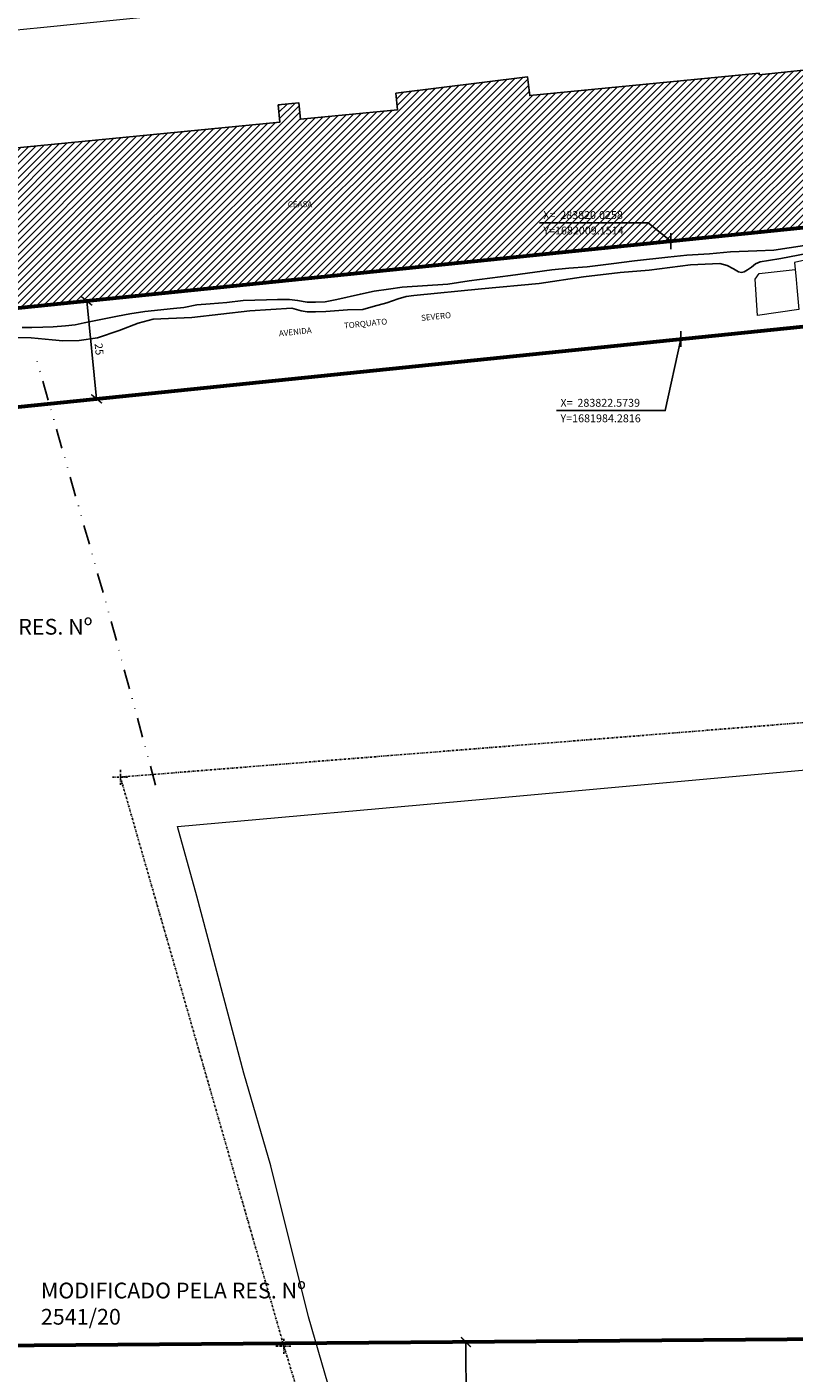
# Model space of a CAD drawing. Units: millimetres. Extents: x 283105 to 285607, y 1679888 to 1682724.
# Drawn here: x 283657 to 283851, y 1681722 to 1682064 of the extents above; entities that cross this region are included whole.
import ezdxf
from ezdxf.enums import TextEntityAlignment as Align

# ---------------------------------------------------------------- set-up
doc = ezdxf.new("R2010")
doc.units = ezdxf.units.MM
doc.header["$MEASUREMENT"] = 0
doc.header["$PDMODE"] = 2
doc.header["$PDSIZE"] = 2
doc.linetypes.add('DASHDOT', pattern=[1, 0.5, -0.25, 0, -0.25])
doc.linetypes.add('DIVIDE', pattern=[1.25, 0.5, -0.25, 0, -0.25, 0, -0.25])
for name, color, linetype in [('_COORDENADAS_SIRGAS', 7, 'Continuous'), ('_cotas', 7, 'Continuous'), ('_textos', 7, 'Continuous'), ('Edificacoes_Notaveis', 2, 'Continuous'), ('Topon_de_Vias', 7, 'Continuous'), ('Topon_Edif_Notaveis', 7, 'Continuous'), ('Vala', 5, 'DIVIDE')]:
    doc.layers.add(name, color=color, linetype=linetype)
doc.layers.add('_matrícula', color=5, linetype='DASHDOT', plot=False)
for name, color, linetype, lineweight in [('_traçado viário por coordenadas', 7, 'Continuous', 60), ('Canal', 5, 'Continuous', 25), ('Cerca', 8, 'Cerca', 20), ('Edificacoes_Notaveis_Hatch', 8, 'Continuous', 9), ('Muro_Grade', 8, 'Continuous', 20), ('Pavimentacao_Asfaltica_S_Mfio', 10, 'Continuous', 15)]:
    doc.layers.add(name, color=color, linetype=linetype, lineweight=lineweight)
doc.styles.add('Arial', font='arial.ttf', dxfattribs={"height": 1.5})
doc.styles.get("Standard").update_dxf_attribs({"font": 'arial.ttf'})
doc.linetypes.add('Cerca', pattern='A,10,0,["X",Standard,S=1,R=0,X=0,Y=-0.5],0.1', length=10.1)
doc.dimstyles.new('AEROS UPV', dxfattribs={"dimtxt": 2, "dimasz": 2.5, "dimexe": 1.25, "dimexo": 0.625, "dimtad": 1, "dimdsep": 46, "dimtxsty": 'Standard', "dimblk": 'ARCHTICK', "dimcen": 2.5, "dimadec": 0, "dimazin": 0, "dimtfac": 1, "dimtmove": 0, "dimatfit": 3, "dimfxl": 1, "dimtzin": 0, "dimarcsym": 0})

# ---------------------------------------------------------------- blocks, each defined once
blk = doc.blocks.new('_ArchTick')
at = {"color": 0, "linetype": 'Continuous', "const_width": 0.15}
blk.add_lwpolyline([(-0.5, -0.5), (0.5, 0.5)], dxfattribs=at)
blk = doc.blocks.new('*D84')
at = {"layer": '_cotas', "color": 0, "lineweight": -2, "transparency": 16777216}
for p, q in [((283767.4, 1681729.5), (283766.77, 1681729.5)), ((283768.02, 1681729.51), (283768.22, 1681704.51)), ((283767.6, 1681704.5), (283766.97, 1681704.5))]:
    blk.add_line(p, q, dxfattribs=at)
at = {"layer": 'Defpoints', "color": 0, "transparency": 16777216}
for p in [(283768.02, 1681729.51), (283768.22, 1681704.51), (283768.22, 1681704.51)]:
    blk.add_point(p, dxfattribs=at)
at = {"layer": '_cotas', "color": 0, "lineweight": -2, "transparency": 16777216, "xscale": 2.5, "yscale": 2.5, "zscale": 2.5}
for p, rotation in [((283768.02, 1681729.51), 90.46452957080086), ((283768.22, 1681704.51), 270.4645295708009)]:
    blk.add_blockref('_ArchTick', p, dxfattribs=dict(at, rotation=rotation))
at = {"layer": '_cotas', "color": 0, "transparency": 16777216, "insert": (283769.77, 1681717.02), "char_height": 2, "attachment_point": 5, "rotation": 270.4645}
blk.add_mtext('25', dxfattribs=at)
blk = doc.blocks.new('*D229')
at = {"layer": '_cotas', "color": 0, "lineweight": -2, "transparency": 16777216}
for p, q in [((283671.15, 1681993.9), (283670.52, 1681993.83)), ((283671.77, 1681993.96), (283674.28, 1681969.09)), ((283673.67, 1681969.03), (283673.04, 1681968.96))]:
    blk.add_line(p, q, dxfattribs=at)
at = {"layer": 'Defpoints', "color": 0, "transparency": 16777216}
for p in [(283671.77, 1681993.96), (283674.28, 1681969.09), (283674.29, 1681969.09)]:
    blk.add_point(p, dxfattribs=at)
at = {"layer": '_cotas', "color": 0, "lineweight": -2, "transparency": 16777216, "xscale": 2.5, "yscale": 2.5, "zscale": 2.5}
for p, rotation in [((283671.77, 1681993.96), 95.78079487446219), ((283674.28, 1681969.09), 275.7807948744622)]:
    blk.add_blockref('_ArchTick', p, dxfattribs=dict(at, rotation=rotation))
at = {"layer": '_cotas', "color": 0, "transparency": 16777216, "insert": (283674.66, 1681981.69), "char_height": 2, "attachment_point": 5, "rotation": 275.7808}
blk.add_mtext('25', dxfattribs=at)

msp = doc.modelspace()

# ---------------------------------------------------------------- hatches: boundary and pattern name
at = {"layer": 'Edificacoes_Notaveis_Hatch'}
h = msp.add_hatch(dxfattribs=at)
h.set_pattern_fill('ANSI31', color=256, scale=10)
h.paths.add_polyline_path([(283594.234, 1682027.022), (283602.314, 1682027.814), (283601.89, 1682032.141), (283611.617, 1682033.093), (283611.841, 1682030.805), (283621.751, 1682031.775), (283621.964, 1682029.599), (283631.673, 1682030.55), (283631.163, 1682035.761), (283641.384, 1682036.761), (283641.882, 1682031.673), (283720.829, 1682039.401), (283720.403, 1682043.75), (283725.633, 1682044.262), (283726.037, 1682040.132), (283750.676, 1682042.544), (283750.267, 1682046.714), (283783.662, 1682050.91), (283784.251, 1682046.152), (283842.478, 1682051.851), (283842.519, 1682051.43), (283882.58, 1682055.609), (283882.628, 1682056.35), (283884.119, 1682056.463), (283883.965, 1682058.021), (283892.867, 1682058.832), (283894.66, 1682041.791), (283884.86, 1682040.716), (283887.252, 1682016.228), (283866.631, 1682014.207), (283866.647, 1682013.879), (283594.296, 1681985.745)])

# ---------------------------------------------------------------- linework, layer by layer
at = {"layer": '_COORDENADAS_SIRGAS'}
for points in [[(283820.026, 1682009.151), (283814.289, 1682013.804), (283786.703, 1682013.804)], [(283822.574, 1681984.282), (283818.649, 1681966.106), (283791.063, 1681966.106)]]:
    msp.add_lwpolyline(points, dxfattribs=at)
at = {"layer": '_matrícula', "color": 5, "flags": 128}
msp.add_lwpolyline([(284000.5, 1681544.506), (283844.365, 1681501.013), (283821.234, 1681585.463), (283791.472, 1681579.782), (283738.419, 1681569.656), (283727.732, 1681567.616), (283728.108, 1681703.656), (283728.016, 1681708.065), (283721.825, 1681728.487), (283680.321, 1681873.026), (283904.51, 1681890.902), (283906.386, 1681884.127), (283950.149, 1681726.115), (283957.067, 1681701.177), (284000.5, 1681544.506)], close=True, dxfattribs=at)
at = {"layer": '_matrícula', "color": 5}
for p in [(283680.321, 1681873.026), (283721.825, 1681728.487)]:
    msp.add_point(p, dxfattribs=at)
at = {"layer": '_textos'}
for p in [(283820.026, 1682009.151), (283822.574, 1681984.282)]:
    msp.add_point(p, dxfattribs=at)
at = {"layer": '_traçado viário por coordenadas'}
for p, q in [((283575.433, 1681984.091), (284221.468, 1682050.283)), ((283585.474, 1681959.988), (283902.146, 1681992.435)), ((283948.822, 1681730.972), (283609.397, 1681728.22))]:
    msp.add_line(p, q, dxfattribs=at)
at = {"layer": 'Canal', "flags": 128}
for points in [[(283651.36, 1681984.701), (283657.628, 1681984.566), (283663.01, 1681984.076), (283665.736, 1681983.831), (283669.814, 1681983.9), (283674.533, 1681984.595), (283679.983, 1681986.477), (283684.817, 1681988.311), (283688.646, 1681989.297), (283698.454, 1681989.75), (283713.154, 1681991.465), (283723.846, 1681992.109), (283726.207, 1681991.444), (283727.747, 1681991.196), (283729.877, 1681991.2), (283732.47, 1681991.308), (283737.961, 1681991.73), (283741.843, 1681991.821), (283744.518, 1681992.57), (283747.933, 1681993.487), (283750.831, 1681994.505), (283752.85, 1681995.106), (283754.84, 1681995.38), (283772.037, 1681997.036), (283786.616, 1681998.417), (283797.914, 1682000.083), (283807.245, 1682001.205), (283814.597, 1682001.822), (283825.059, 1682003.155), (283832.504, 1682003.479), (283834.379, 1682002.981), (283835.982, 1682002.13), (283837.21, 1682001.383), (283838.025, 1682001.196), (283838.667, 1682001.384), (283839.531, 1682001.838), (283840.54, 1682002.543), (283841.551, 1682003.39), (283842.784, 1682003.889), (283844.827, 1682004.201), (283847.991, 1682004.746), (283867.762, 1682008.553)], [(283853.998, 1682008.088), (283846.213, 1682006.889), (283841.877, 1682006.676), (283835.227, 1682006.419), (283829.858, 1682005.956), (283824.151, 1682005.613), (283819.288, 1682005.11), (283810.864, 1682004.142), (283804.88, 1682003.391), (283798.828, 1682002.659), (283794.198, 1682002.322), (283789.837, 1682001.861), (283779.376, 1682000.429), (283774.09, 1681999.782), (283768.893, 1681999.095), (283763.475, 1681998.263), (283751.843, 1681997.472), (283748.392, 1681996.967), (283744.717, 1681996.428), (283741.274, 1681995.722), (283735.278, 1681994.363), (283732.293, 1681993.744), (283729.846, 1681993.616), (283727.78, 1681993.655), (283725.306, 1681994.084), (283723.285, 1681994.307), (283720.216, 1681994.343), (283717.434, 1681994.216), (283711.458, 1681994.081), (283707.364, 1681993.581), (283703.095, 1681993.225), (283699.696, 1681992.974), (283696.454, 1681992.308), (283693.806, 1681992.036), (283686.549, 1681991.318), (283682.729, 1681990.656), (283679.547, 1681990.076), (283671.143, 1681988.379), (283668.812, 1681987.901), (283666.414, 1681987.608), (283663.236, 1681987.398), (283660.631, 1681987.312), (283657.8, 1681987.184), (283655.374, 1681987.243)]]:
    msp.add_lwpolyline(points, dxfattribs=at)
at = {"layer": 'Cerca', "flags": 128}
for points in [[(283861.778, 1682003.224), (283863.987, 1682003.687), (283863.488, 1682006.443), (283851.49, 1682003.702), (283851.875, 1681999.383), (283852.054, 1681997.376), (283852.551, 1681991.807), (283842.106, 1681990.288), (283841.509, 1681999.497), (283842.532, 1682000.913), (283851.647, 1682001.941)], [(283736.996, 1681639.431), (283736.856, 1681645.754), (283736.703, 1681684.561), (283735.594, 1681709.894), (283728.092, 1681735.9), (283718.527, 1681774.225), (283711.647, 1681797.815), (283699.732, 1681842.745), (283694.819, 1681860.458), (283772.45, 1681867.377), (283847.796, 1681874.285), (283868.418, 1681876.095), (283907.643, 1681879.716)]]:
    msp.add_lwpolyline(points, dxfattribs=at)
at = {"layer": 'Edificacoes_Notaveis', "flags": 128}
for points in [[(283594.234, 1682027.022), (283602.314, 1682027.814), (283601.89, 1682032.141), (283611.617, 1682033.093), (283611.841, 1682030.805), (283621.751, 1682031.775), (283621.964, 1682029.599), (283631.673, 1682030.55), (283631.163, 1682035.761), (283641.384, 1682036.761), (283641.882, 1682031.673), (283720.829, 1682039.401), (283720.403, 1682043.75), (283725.633, 1682044.262), (283726.037, 1682040.132), (283750.676, 1682042.544), (283750.267, 1682046.714), (283783.662, 1682050.91), (283784.251, 1682046.152), (283842.478, 1682051.851), (283842.519, 1682051.43), (283882.58, 1682055.609)], [(283866.647, 1682013.879), (283594.296, 1681985.745)]]:
    msp.add_lwpolyline(points, dxfattribs=at)
at = {"layer": 'Muro_Grade', "flags": 128}
msp.add_lwpolyline([(283901.311, 1682017.46), (283866.647, 1682013.879), (283594.296, 1681985.745)], dxfattribs=at)
at = {"layer": 'Pavimentacao_Asfaltica_S_Mfio', "flags": 128}
msp.add_lwpolyline([(283594.19, 1682057.102), (283604.453, 1682058.047), (283660.01, 1682063.462), (283744.806, 1682072.056), (283780.831, 1682075.507), (283863.329, 1682084.515), (283878.454, 1682086.137), (283881.044, 1682085.806), (283885.516, 1682083.265), (283890.067, 1682079.724), (283894, 1682075.761), (283896.008, 1682072.093), (283896.681, 1682069.253), (283899.868, 1682042.364)], dxfattribs=at)
at = {"layer": 'Vala', "ltscale": 10, "flags": 128}
msp.add_lwpolyline([(283689.255, 1681870.923), (283677.658, 1681913.805), (283662.382, 1681967.51), (283658.776, 1681979.91)], dxfattribs=at)

# ---------------------------------------------------------------- texts
at = {"layer": '_COORDENADAS_SIRGAS'}
for s, p in [('X=  283820.0258', (283787.688, 1682014.789)), ('Y=1682009.1514', (283787.688, 1682010.848)), ('X=  283822.5739', (283792.048, 1681967.091)), ('Y=1681984.2816', (283792.048, 1681963.15))]:
    msp.add_text(s, height=2, dxfattribs=at).set_placement(p)
at = {"layer": 'Defpoints', "color": 2, "lineweight": 60, "char_height": 4, "width": 71.09776, "attachment_point": 1, "rotation": 0.00003}
for s, insert in [('MODIFICADO PELA RES. Nº 2369/12', (283605.95, 1681913.201)), ('MODIFICADO PELA RES. Nº 2541/20', (283660.135, 1681744.593))]:
    msp.add_mtext(s, dxfattribs=dict(at, insert=insert))
at = {"layer": 'Topon_de_Vias', "style": 'Arial'}
for s, p in [('TORQUATO', (283737.21, 1681986.451)), ('SEVERO', (283756.786, 1681988.417)), ('AVENIDA', (283720.674, 1681984.486))]:
    msp.add_text(s, height=1.5, rotation=5.80576, dxfattribs=at).set_placement(p, align=Align.BOTTOM_LEFT)
at = {"layer": 'Topon_Edif_Notaveis', "style": 'Arial'}
msp.add_text('CEASA', height=1.5, dxfattribs=at).set_placement((283725.922, 1682017.777), align=Align.CENTER)

# ---------------------------------------------------------------- dimensions: what is measured, and where the dimension line sits
at = {"layer": '_cotas'}
for p1, p2, distance, picture, middle in [((283671.774, 1681993.962), (283674.292, 1681969.089), -0.008, '*D229', (283674.663, 1681981.69)), ((283768.022, 1681729.506), (283768.224, 1681704.507), 0, '*D84', (283769.769, 1681717.02))]:
    dim = msp.add_aligned_dim(p1=p1, p2=p2, distance=distance, dimstyle='AEROS UPV', dxfattribs=at)
    dim.commit()
    dim.dimension.update_dxf_attribs({"geometry": picture, "text_midpoint": middle})

doc.saveas('drawing.dxf')
